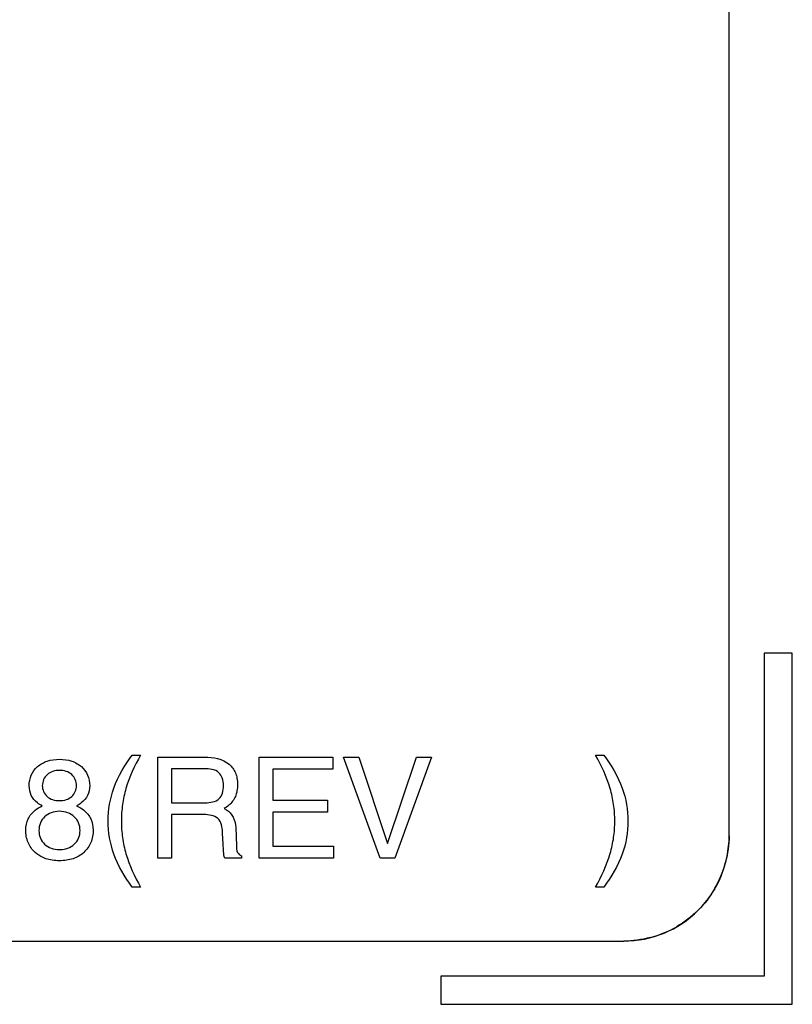
# Model space of a CAD drawing. Units: millimetres. Extents: x 0 to 2800, y 0 to 1500.
# Drawn here: x 2025 to 2036, y 647 to 661 of the extents above; entities that cross this region are included whole.
import ezdxf

# ---------------------------------------------------------------- set-up
doc = ezdxf.new("R2010")
doc.units = ezdxf.units.MM
doc.header["$LTSCALE"] = 154
doc.layers.add('7_ALL_FEATURES', color=7, linetype='CONTINUOUS')

msp = doc.modelspace()

# ---------------------------------------------------------------- linework, layer by layer
at = {"layer": '7_ALL_FEATURES', "color": 7, "linetype": 'Continuous'}
for p, q in [((2035.582, 649.728), (2035.582, 676.728)), ((2036.482, 652.328), (2036.082, 652.328)), ((2036.082, 652.328), (2036.082, 647.728)), ((2036.482, 647.328), (2036.482, 652.328)), ((2027.088, 650.876), (2027.208, 650.876)), ((2033.681, 650.876), (2033.801, 650.876)), ((2027.452, 650.845), (2028.12, 650.845)), ((2027.452, 649.409), (2027.452, 650.845)), ((2028.893, 650.845), (2029.942, 650.845)), ((2028.893, 649.409), (2028.893, 650.845)), ((2029.942, 650.845), (2029.942, 650.673)), ((2030.094, 650.845), (2030.311, 650.845)), ((2030.617, 649.409), (2030.094, 650.845)), ((2030.311, 650.845), (2030.722, 649.617)), ((2030.723, 649.617), (2031.133, 650.845)), ((2031.349, 650.845), (2030.826, 649.409)), ((2031.133, 650.845), (2031.349, 650.845)), ((2028.112, 650.682), (2027.646, 650.682)), ((2027.646, 650.682), (2027.646, 650.197)), ((2029.942, 650.673), (2029.087, 650.673)), ((2029.087, 650.673), (2029.087, 650.234)), ((2027.646, 650.197), (2028.127, 650.197)), ((2029.087, 650.234), (2029.868, 650.234)), ((2029.868, 650.234), (2029.868, 650.063)), ((2028.107, 650.028), (2027.646, 650.028)), ((2027.646, 650.028), (2027.646, 649.409)), ((2028.395, 650.114), (2028.428, 650.098)), ((2029.868, 650.063), (2029.087, 650.063)), ((2029.087, 650.063), (2029.087, 649.581)), ((2028.378, 649.667), (2028.374, 649.78)), ((2028.563, 649.845), (2028.571, 649.583)), ((2030.722, 649.617), (2030.723, 649.617)), ((2029.087, 649.581), (2029.953, 649.581)), ((2029.953, 649.581), (2029.953, 649.409)), ((2027.646, 649.409), (2027.452, 649.409)), ((2028.645, 649.41), (2028.405, 649.41)), ((2028.645, 649.441), (2028.645, 649.41)), ((2029.953, 649.409), (2028.893, 649.409)), ((2030.826, 649.409), (2030.617, 649.409)), ((2027.208, 648.996), (2027.088, 648.996)), ((2033.801, 648.996), (2033.681, 648.996)), ((1953.082, 648.228), (2034.082, 648.228)), ((2036.082, 647.728), (2031.482, 647.728)), ((2031.482, 647.728), (2031.482, 647.328)), ((2031.482, 647.328), (2036.482, 647.328))]:
    msp.add_line(p, q, dxfattribs=at)
for centre, radius, start, end in [((2034.083, 649.728), 1.5, 269.9856, 0.0144), ((2034.021, 649.753), 1.564, 330.1012, 344.8778), ((2034.058, 649.789), 1.564, 285.0354, 299.845)]:
    msp.add_arc(centre, radius, start, end, dxfattribs=at)
for points, knots in [([(2026.746, 649.937), (2026.746, 650.096), (2026.805, 650.437), (2026.983, 650.731), (2027.088, 650.876)], [0, 0, 0, 0, 0.469913, 1, 1, 1, 1]), ([(2027.208, 650.876), (2027.122, 650.725), (2027.014, 650.495), (2026.945, 650.172), (2026.928, 649.936), (2026.945, 649.701), (2027.014, 649.377), (2027.122, 649.147), (2027.208, 648.996)], [0, 0, 0, 0, 0.262728, 0.380914, 0.49964, 0.619213, 0.737591, 1, 1, 1, 1]), ([(2033.681, 648.996), (2033.767, 649.147), (2033.875, 649.378), (2033.945, 649.701), (2033.961, 649.936), (2033.945, 650.172), (2033.875, 650.495), (2033.767, 650.726), (2033.681, 650.876)], [0, 0, 0, 0, 0.263003, 0.381083, 0.499801, 0.619299, 0.737635, 1, 1, 1, 1]), ([(2033.801, 650.876), (2033.906, 650.731), (2034.084, 650.436), (2034.143, 650.095), (2034.143, 649.936)], [0, 0, 0, 0, 0.530112, 1, 1, 1, 1]), ([(2025.808, 650.152), (2025.784, 650.165), (2025.722, 650.203), (2025.64, 650.297), (2025.613, 650.444), (2025.64, 650.594), (2025.736, 650.722), (2025.881, 650.802), (2026.053, 650.823), (2026.201, 650.805), (2026.282, 650.768), (2026.307, 650.753)], [0, 0, 0, 0, 0.063441, 0.172991, 0.283213, 0.406967, 0.525662, 0.650647, 0.790505, 0.930498, 1, 1, 1, 1]), ([(2026.307, 650.753), (2026.328, 650.741), (2026.388, 650.698), (2026.466, 650.594), (2026.493, 650.444), (2026.465, 650.296), (2026.382, 650.204), (2026.32, 650.165), (2026.297, 650.153)], [0, 0, 0, 0, 0.095661, 0.299977, 0.512859, 0.70258, 0.892001, 1, 1, 1, 1]), ([(2028.12, 650.845), (2028.24, 650.845), (2028.431, 650.815), (2028.554, 650.647), (2028.582, 650.543), (2028.589, 650.456), (2028.582, 650.368), (2028.552, 650.262), (2028.486, 650.172), (2028.419, 650.127), (2028.395, 650.114)], [0, 0, 0, 0, 0.33006, 0.468118, 0.542423, 0.6248, 0.706433, 0.781451, 0.925207, 1, 1, 1, 1]), ([(2026.052, 650.658), (2025.988, 650.657), (2025.864, 650.622), (2025.783, 650.442), (2025.848, 650.294), (2025.956, 650.235), (2026.019, 650.227), (2026.052, 650.227)], [0, 0, 0, 0, 0.26037, 0.498074, 0.735778, 0.860194, 1, 1, 1, 1]), ([(2026.052, 650.227), (2026.086, 650.227), (2026.15, 650.235), (2026.257, 650.294), (2026.323, 650.442), (2026.242, 650.623), (2026.118, 650.658), (2026.052, 650.658)], [0, 0, 0, 0, 0.139937, 0.265299, 0.501694, 0.738973, 1, 1, 1, 1]), ([(2028.127, 650.197), (2028.195, 650.197), (2028.31, 650.213), (2028.38, 650.337), (2028.39, 650.441), (2028.38, 650.546), (2028.302, 650.669), (2028.184, 650.682), (2028.112, 650.682)], [0, 0, 0, 0, 0.250663, 0.359554, 0.495614, 0.627908, 0.736613, 1, 1, 1, 1]), ([(2025.821, 649.416), (2025.779, 649.435), (2025.691, 649.491), (2025.593, 649.629), (2025.564, 649.802), (2025.594, 649.972), (2025.691, 650.089), (2025.771, 650.137), (2025.808, 650.152)], [0, 0, 0, 0, 0.148325, 0.332199, 0.527109, 0.701047, 0.872425, 1, 1, 1, 1]), ([(2026.052, 650.075), (2026.012, 650.075), (2025.936, 650.063), (2025.837, 650.004), (2025.773, 649.912), (2025.754, 649.801), (2025.773, 649.691), (2025.838, 649.599), (2025.936, 649.54), (2026.017, 649.529), (2026.061, 649.53), (2026.066, 649.53)], [0, 0, 0, 0, 0.13234, 0.252459, 0.370648, 0.493441, 0.615625, 0.733073, 0.85424, 0.985386, 1, 1, 1, 1]), ([(2026.297, 650.153), (2026.334, 650.137), (2026.414, 650.089), (2026.513, 649.971), (2026.542, 649.802), (2026.513, 649.629), (2026.407, 649.48), (2026.275, 649.404), (2026.153, 649.375), (2026.053, 649.369), (2025.952, 649.375), (2025.875, 649.394), (2025.833, 649.41), (2025.821, 649.416)], [0, 0, 0, 0, 0.086294, 0.19907, 0.313788, 0.442551, 0.56426, 0.690523, 0.758041, 0.83134, 0.904597, 0.972006, 1, 1, 1, 1]), ([(2026.066, 649.53), (2026.101, 649.531), (2026.173, 649.543), (2026.268, 649.599), (2026.334, 649.691), (2026.352, 649.801), (2026.334, 649.912), (2026.268, 650.004), (2026.17, 650.063), (2026.093, 650.075), (2026.052, 650.075)], [0, 0, 0, 0, 0.120136, 0.244982, 0.366067, 0.491643, 0.618035, 0.74004, 0.863746, 1, 1, 1, 1]), ([(2028.374, 649.78), (2028.372, 649.848), (2028.339, 650.008), (2028.177, 650.028), (2028.107, 650.028)], [0, 0, 0, 0, 0.491401, 1, 1, 1, 1]), ([(2027.088, 648.996), (2026.983, 649.141), (2026.805, 649.436), (2026.746, 649.778), (2026.746, 649.937)], [0, 0, 0, 0, 0.530012, 1, 1, 1, 1]), ([(2034.143, 649.936), (2034.143, 649.777), (2034.084, 649.436), (2033.906, 649.141), (2033.801, 648.996)], [0, 0, 0, 0, 0.46985, 1, 1, 1, 1]), ([(2028.405, 649.41), (2028.393, 649.439), (2028.389, 649.527), (2028.38, 649.612), (2028.378, 649.667)], [0, 0, 0, 0, 0.360219, 1, 1, 1, 1]), ([(2028.571, 649.583), (2028.572, 649.552), (2028.572, 649.49), (2028.622, 649.452), (2028.645, 649.441)], [0, 0, 0, 0, 0.556613, 1, 1, 1, 1])]:
    msp.add_open_spline(points, degree=3, knots=knots, dxfattribs=at)
for points in [[(2028.428, 650.098), (2028.51, 650.05), (2028.56, 649.941), (2028.563, 649.845)], [(2035.582, 649.728), (2035.582, 649.6), (2035.565, 649.471), (2035.53, 649.345)], [(2035.377, 648.973), (2035.312, 648.862), (2035.234, 648.758), (2035.143, 648.667)], [(2035.143, 648.667), (2035.052, 648.576), (2034.948, 648.497), (2034.836, 648.433)], [(2034.463, 648.279), (2034.338, 648.246), (2034.209, 648.228), (2034.082, 648.228)]]:
    msp.add_open_spline(points, degree=3, dxfattribs=at)

doc.saveas('drawing.dxf')
